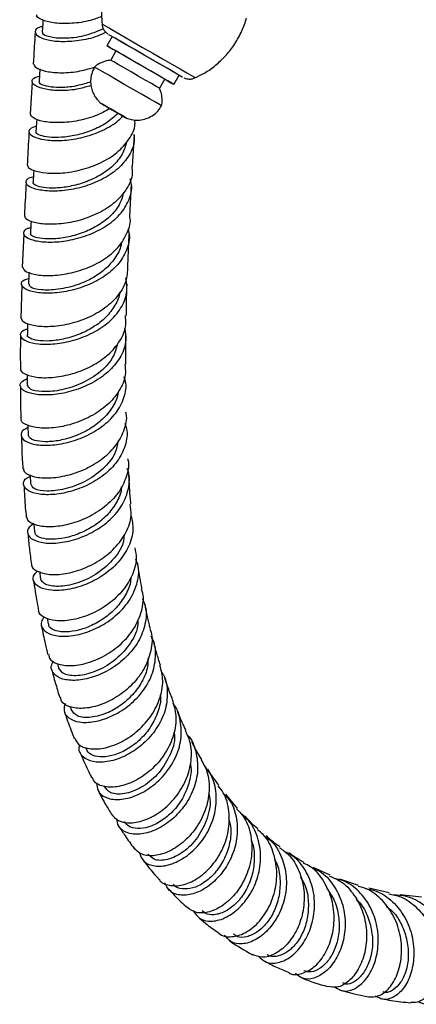
# Model space of a CAD drawing. Units: millimetres. Extents: x 5 to 995, y 5 to 995.
# Drawn here: x 167 to 179, y 711 to 739 of the extents above; entities that cross this region are included whole.
import ezdxf

# ---------------------------------------------------------------- set-up
doc = ezdxf.new("R2010")
doc.units = ezdxf.units.MM

msp = doc.modelspace()

# ---------------------------------------------------------------- linework, layer by layer
at = {"color": 7, "linetype": 'Continuous', "lineweight": 25}
for p, q in [((169.984, 738.046), (169.834, 737.786)), ((170.093, 737.636), (169.943, 737.376)), ((167.935, 737.125), (167.912, 736.768)), ((171.739, 736.686), (171.889, 736.946)), ((167.713, 736.758), (167.656, 735.84)), ((171.329, 736.576), (171.479, 736.836)), ((170.564, 734.355), (170.62, 735.27)), ((170.49, 732.938), (170.538, 733.854)), ((167.474, 732.447), (167.435, 731.498)), ((170.429, 731.527), (170.465, 732.438)), ((167.417, 730.997), (167.395, 730.05)), ((167.919, 722.865), (167.947, 722.664)), ((168.14, 721.546), (168.171, 721.382)), ((168.432, 720.255), (168.462, 720.137)), ((168.796, 719.031), (168.821, 718.953)), ((169.226, 717.888), (169.25, 717.829)), ((173.545, 716.146), (173.208, 716.555)), ((176.17, 714.255), (175.692, 714.475)), ((176.976, 713.965), (176.45, 714.143)), ((177.848, 713.755), (177.276, 713.882)), ((178.771, 713.626), (178.16, 713.696))]:
    msp.add_line(p, q, dxfattribs=at)
at = {"color": 7, "linetype": 'Continuous', "lineweight": 25, "flags": 128}
for points in [[(168.02, 738.512), (168.015, 738.426), (167.999, 738.173)], [(171.788, 737.004), (171.611, 737.106), (171.392, 737.232), (171.145, 737.375), (170.884, 737.526), (170.627, 737.674), (170.389, 737.812), (170.185, 737.929), (170.029, 738.02), (169.929, 738.077), (169.893, 738.098), (169.923, 738.081), (169.984, 738.046)], [(171.889, 736.946), (171.885, 736.948), (171.83, 736.98), (171.714, 737.047), (171.545, 737.144), (171.335, 737.266), (171.097, 737.403), (170.849, 737.546), (170.606, 737.686), (170.386, 737.813), (170.204, 737.919), (170.071, 737.995), (169.997, 738.038), (169.984, 738.046)], [(171.479, 736.836), (171.519, 736.813), (171.652, 736.736), (171.725, 736.694), (171.735, 736.688), (171.68, 736.72), (171.564, 736.787), (171.395, 736.884), (171.185, 737.006), (170.947, 737.143), (170.699, 737.286), (170.456, 737.426), (170.236, 737.553), (170.054, 737.659), (169.921, 737.735), (169.847, 737.778), (169.838, 737.784), (169.893, 737.752), (170.008, 737.685), (170.093, 737.636)], [(171.479, 736.836), (171.459, 736.847), (171.38, 736.893), (171.249, 736.969), (171.076, 737.069), (170.878, 737.183), (170.671, 737.302), (170.475, 737.416), (170.306, 737.513), (170.18, 737.586), (170.108, 737.627), (170.093, 737.636)], [(171.389, 736.08), (171.385, 736.082), (171.33, 736.114), (171.214, 736.181), (171.045, 736.278), (170.835, 736.4), (170.597, 736.537), (170.349, 736.68), (170.106, 736.82), (169.886, 736.947), (169.704, 737.053), (169.571, 737.129), (169.497, 737.172), (169.484, 737.18)], [(171.329, 736.576), (171.309, 736.588), (171.23, 736.633), (171.099, 736.709), (170.926, 736.809), (170.728, 736.923), (170.521, 737.042), (170.325, 737.156), (170.156, 737.253), (170.03, 737.326), (169.958, 737.368), (169.943, 737.376)], [(171.927, 736.924), (171.911, 736.933), (171.788, 737.004)], [(171.889, 736.946), (171.901, 736.939), (171.969, 736.899), (171.979, 736.893)], [(170.236, 735.821), (170.329, 735.768), (170.378, 735.74), (170.374, 735.742), (170.319, 735.774), (170.221, 735.83), (170.095, 735.903), (169.96, 735.981), (169.836, 736.052), (169.743, 736.106), (169.695, 736.134), (169.698, 736.132), (169.753, 736.1), (169.852, 736.043), (169.978, 735.971), (170.113, 735.893), (170.236, 735.821)], [(167.844, 735.703), (167.838, 735.598), (167.823, 735.345)], [(167.759, 734.253), (167.754, 734.16), (167.74, 733.907)], [(167.685, 732.805), (167.681, 732.715), (167.669, 732.464)], [(167.624, 731.36), (167.621, 731.267), (167.612, 731.017)], [(167.585, 729.906), (167.583, 729.827), (167.579, 729.579)], [(167.573, 728.449), (167.574, 728.395), (167.574, 728.15)], [(167.593, 727.014), (167.594, 726.978), (167.601, 726.737)], [(167.653, 725.614), (167.655, 725.589), (167.669, 725.352)], [(167.761, 724.226), (167.761, 724.222), (167.783, 723.99)]]:
    msp.add_lwpolyline(points, dxfattribs=at)
at = {"color": 8, "linetype": 'Continuous', "lineweight": 25, "flags": 128}
for points in [[(169.695, 738.406), (169.709, 738.398), (169.78, 738.357), (169.909, 738.283), (170.09, 738.178), (170.315, 738.048), (170.572, 737.9), (170.851, 737.739), (171.137, 737.573), (171.418, 737.411), (171.681, 737.26), (171.912, 737.126), (172.102, 737.016)], [(171.979, 736.893), (171.973, 736.897), (171.927, 736.924)], [(172.102, 737.016), (172.241, 736.936), (172.323, 736.889), (172.345, 736.876)]]:
    msp.add_lwpolyline(points, dxfattribs=at)
at = {"color": 7, "linetype": 'Continuous', "lineweight": 25}
for points, knots in [([(170.441, 740.509), (170.421, 740.492), (170.307, 740.386), (170.131, 740.147), (169.928, 739.8), (169.785, 739.424), (169.704, 739.05), (169.673, 738.704), (169.692, 738.487), (169.7, 738.39)], [0, 0, 0, 0, 0.033927, 0.200781, 0.38107, 0.553146, 0.717674, 0.875411, 1, 1, 1, 1]), ([(169.687, 738.615), (169.583, 738.575), (169.302, 738.468), (168.829, 738.408), (168.35, 738.416), (168.008, 738.5), (167.836, 738.599), (167.849, 738.655), (167.852, 738.669)], [0, 0, 0, 0, 0.1192827, 0.322283, 0.5254185, 0.728637, 0.9320423, 1, 1, 1, 1]), ([(172.328, 736.873), (172.421, 736.916), (172.63, 737.014), (172.923, 737.224), (173.204, 737.487), (173.453, 737.799), (173.648, 738.15), (173.763, 738.418), (173.794, 738.563), (173.797, 738.579)], [0, 0, 0, 0, 0.132525, 0.296527, 0.462028, 0.628383, 0.808132, 0.979692, 1, 1, 1, 1]), ([(168.009, 738.327), (167.975, 738.32), (167.84, 738.295), (167.774, 738.193), (167.841, 738.062), (168.104, 737.95), (168.518, 737.894), (169.031, 737.926), (169.489, 738.017), (169.731, 738.134), (169.805, 738.169)], [0, 0, 0, 0, 0.048351, 0.196373, 0.344351, 0.492225, 0.640065, 0.787864, 0.93563, 1, 1, 1, 1]), ([(169.701, 738.389), (169.703, 738.37), (169.708, 738.322), (169.739, 738.254), (169.78, 738.192), (169.821, 738.15), (169.848, 738.127), (169.86, 738.119), (169.861, 738.119)], [0, 0, 0, 0, 0.1710385, 0.4481847, 0.6791085, 0.862485, 0.9949119, 1, 1, 1, 1]), ([(167.798, 738.163), (167.783, 737.904), (167.765, 737.605), (167.747, 737.306), (167.744, 737.266)], [0, 0, 0, 0, 0.8667771, 1, 1, 1, 1]), ([(169.739, 738.26), (169.554, 738.186), (169.175, 738.034), (168.609, 737.98), (168.187, 738.021), (167.998, 738.11), (168.013, 738.158), (168.017, 738.17)], [0, 0, 0, 0, 0.222758, 0.455024, 0.68724, 0.919628, 1, 1, 1, 1]), ([(167.76, 737.266), (167.772, 737.232), (167.8, 737.156), (168.066, 737.056), (168.481, 737.008), (168.982, 737.034), (169.325, 737.131), (169.486, 737.177)], [0, 0, 0, 0, 0.170082, 0.384122, 0.598102, 0.811965, 1, 1, 1, 1]), ([(169.486, 737.177), (169.455, 737.116), (169.394, 736.997), (169.368, 736.804), (169.382, 736.627), (169.427, 736.475), (169.491, 736.351), (169.563, 736.254), (169.631, 736.184), (169.676, 736.148), (169.694, 736.134)], [0, 0, 0, 0, 0.1740021, 0.3437426, 0.4942029, 0.6289064, 0.7485, 0.8522814, 0.9385779, 1, 1, 1, 1]), ([(169.953, 737.372), (169.922, 737.37), (169.824, 737.366), (169.67, 737.306), (169.543, 737.24), (169.493, 737.186), (169.488, 737.18)], [0, 0, 0, 0, 0.183434, 0.567592, 0.956472, 1, 1, 1, 1]), ([(169.386, 736.655), (169.271, 736.621), (168.975, 736.531), (168.51, 736.502), (168.076, 736.539), (167.785, 736.642), (167.684, 736.768), (167.734, 736.876), (167.876, 736.907), (167.922, 736.918)], [0, 0, 0, 0, 0.103426, 0.26689, 0.430428, 0.593973, 0.757582, 0.921261, 1, 1, 1, 1]), ([(169.377, 736.759), (169.251, 736.719), (168.978, 736.633), (168.578, 736.592), (168.231, 736.606), (167.999, 736.665), (167.899, 736.729), (167.921, 736.761), (167.925, 736.767)], [0, 0, 0, 0, 0.1677889, 0.3636045, 0.5595997, 0.7555521, 0.9515421, 1, 1, 1, 1]), ([(172.022, 736.872), (172.037, 736.866), (172.076, 736.851), (172.149, 736.839), (172.239, 736.837), (172.297, 736.863), (172.325, 736.876)], [0, 0, 0, 0, 0.156431, 0.399844, 0.711903, 1, 1, 1, 1]), ([(171.384, 736.087), (171.39, 736.11), (171.412, 736.191), (171.403, 736.331), (171.374, 736.477), (171.336, 736.556), (171.321, 736.586)], [0, 0, 0, 0, 0.1366443, 0.4894623, 0.8050567, 1, 1, 1, 1]), ([(170.376, 735.74), (170.381, 735.738), (170.43, 735.716), (170.557, 735.68), (170.748, 735.667), (170.949, 735.709), (171.127, 735.794), (171.281, 735.916), (171.352, 736.027), (171.385, 736.08)], [0, 0, 0, 0, 0.014377, 0.1374968, 0.3383947, 0.500602, 0.6629561, 0.8406761, 1, 1, 1, 1]), ([(167.832, 735.501), (167.762, 735.476), (167.612, 735.423), (167.611, 735.297), (167.786, 735.176), (168.138, 735.096), (168.616, 735.089), (169.165, 735.174), (169.704, 735.368), (170.1, 735.583), (170.247, 735.751), (170.284, 735.794)], [0, 0, 0, 0, 0.108707, 0.230323, 0.351915, 0.473444, 0.594913, 0.716345, 0.837705, 0.959059, 1, 1, 1, 1]), ([(169.926, 736), (169.789, 735.927), (169.487, 735.764), (168.956, 735.634), (168.431, 735.588), (168.004, 735.629), (167.722, 735.726), (167.684, 735.804), (167.667, 735.84)], [0, 0, 0, 0, 0.145891, 0.321622, 0.497414, 0.67324, 0.849139, 1, 1, 1, 1]), ([(170.155, 735.868), (170.047, 735.772), (169.829, 735.578), (169.404, 735.369), (168.959, 735.236), (168.534, 735.175), (168.175, 735.182), (167.933, 735.236), (167.814, 735.3), (167.834, 735.334), (167.839, 735.343)], [0, 0, 0, 0, 0.134702, 0.270642, 0.406637, 0.542713, 0.67874, 0.814906, 0.951035, 1, 1, 1, 1]), ([(167.59, 734.399), (167.587, 734.387), (167.574, 734.335), (167.745, 734.242), (168.086, 734.165), (168.569, 734.161), (169.117, 734.253), (169.663, 734.448), (170.144, 734.743), (170.48, 735.122), (170.647, 735.451), (170.632, 735.644), (170.629, 735.686)], [0, 0, 0, 0, 0.0328562, 0.1496641, 0.2664807, 0.3833417, 0.500176, 0.6170238, 0.7338336, 0.8506067, 0.9673384, 1, 1, 1, 1]), ([(170.597, 735.27), (170.604, 735.217), (170.633, 735.014), (170.485, 734.67), (170.168, 734.283), (169.702, 733.976), (169.163, 733.767), (168.612, 733.662), (168.119, 733.654), (167.747, 733.722), (167.537, 733.841), (167.536, 733.965), (167.622, 734.052), (167.743, 734.067), (167.749, 734.068)], [0, 0, 0, 0, 0.033825, 0.129781, 0.225732, 0.321715, 0.417728, 0.513766, 0.60987, 0.706, 0.802208, 0.898452, 0.994745, 1, 1, 1, 1]), ([(167.625, 735.333), (167.622, 735.281), (167.602, 734.969), (167.586, 734.658), (167.573, 734.4)], [0, 0, 0, 0, 0.167711, 1, 1, 1, 1]), ([(170.401, 735.065), (170.365, 734.943), (170.292, 734.697), (170.019, 734.369), (169.651, 734.101), (169.221, 733.903), (168.775, 733.783), (168.364, 733.738), (168.022, 733.754), (167.814, 733.815), (167.721, 733.876), (167.745, 733.903), (167.748, 733.907)], [0, 0, 0, 0, 0.108185, 0.217784, 0.327429, 0.437155, 0.546851, 0.656671, 0.766481, 0.876319, 0.98624, 1, 1, 1, 1]), ([(170.541, 734.355), (170.549, 734.291), (170.575, 734.077), (170.418, 733.722), (170.091, 733.334), (169.619, 733.028), (169.076, 732.82), (168.527, 732.718), (168.038, 732.713), (167.686, 732.785), (167.504, 732.879), (167.513, 732.935), (167.515, 732.949)], [0, 0, 0, 0, 0.047693, 0.161815, 0.276037, 0.390301, 0.504653, 0.619028, 0.733426, 0.847827, 0.962192, 1, 1, 1, 1]), ([(167.676, 732.619), (167.642, 732.612), (167.505, 732.583), (167.443, 732.478), (167.516, 732.349), (167.787, 732.244), (168.207, 732.2), (168.728, 732.244), (169.283, 732.39), (169.802, 732.641), (170.224, 732.984), (170.48, 733.397), (170.573, 733.754), (170.512, 733.956), (170.497, 734.008)], [0, 0, 0, 0, 0.031677, 0.125395, 0.219113, 0.312803, 0.406463, 0.500046, 0.593584, 0.687032, 0.780436, 0.873788, 0.96711, 1, 1, 1, 1]), ([(167.545, 733.894), (167.529, 733.625), (167.51, 733.309), (167.497, 732.996), (167.495, 732.95)], [0, 0, 0, 0, 0.851456, 1, 1, 1, 1]), ([(170.31, 733.631), (170.283, 733.524), (170.225, 733.291), (169.972, 732.972), (169.618, 732.69), (169.192, 732.483), (168.747, 732.35), (168.329, 732.295), (167.983, 732.305), (167.753, 732.361), (167.655, 732.425), (167.677, 732.457), (167.681, 732.463)], [0, 0, 0, 0, 0.0936396, 0.2036362, 0.3136055, 0.4236525, 0.5337894, 0.6439167, 0.7541794, 0.8644224, 0.9746849, 1, 1, 1, 1]), ([(167.451, 731.499), (167.462, 731.466), (167.489, 731.389), (167.75, 731.292), (168.165, 731.25), (168.686, 731.298), (169.24, 731.449), (169.758, 731.706), (170.182, 732.056), (170.428, 732.475), (170.526, 732.784), (170.488, 732.936), (170.487, 732.937)], [0, 0, 0, 0, 0.084205, 0.198434, 0.312726, 0.427113, 0.541526, 0.655952, 0.770352, 0.884679, 0.998958, 1, 1, 1, 1]), ([(170.43, 732.589), (170.441, 732.556), (170.504, 732.375), (170.431, 732.033), (170.204, 731.608), (169.803, 731.247), (169.297, 730.978), (168.744, 730.812), (168.217, 730.751), (167.78, 730.781), (167.487, 730.881), (167.386, 731.013), (167.434, 731.129), (167.574, 731.168), (167.618, 731.18)], [0, 0, 0, 0, 0.020429, 0.113978, 0.207489, 0.301034, 0.394595, 0.488213, 0.58191, 0.675675, 0.76954, 0.86345, 0.957432, 1, 1, 1, 1]), ([(170.242, 732.212), (170.242, 732.199), (170.241, 732.058), (170.107, 731.799), (169.837, 731.469), (169.46, 731.198), (168.982, 730.981), (168.438, 730.854), (167.949, 730.845), (167.648, 730.921), (167.641, 730.989), (167.638, 731.017)], [0, 0, 0, 0, 0.010684, 0.120969, 0.231317, 0.341765, 0.452214, 0.599279, 0.746309, 0.893574, 1, 1, 1, 1]), ([(170.423, 731.528), (170.416, 731.379), (170.401, 731.077), (170.142, 730.653), (169.739, 730.29), (169.226, 730.02), (168.674, 729.855), (168.15, 729.798), (167.728, 729.834), (167.454, 729.931), (167.421, 730.015), (167.407, 730.051)], [0, 0, 0, 0, 0.1099273, 0.2240533, 0.3382704, 0.4526142, 0.5669935, 0.6814239, 0.7958211, 0.9101581, 1, 1, 1, 1]), ([(167.582, 729.756), (167.517, 729.727), (167.371, 729.663), (167.364, 729.524), (167.531, 729.393), (167.876, 729.313), (168.349, 729.312), (168.891, 729.413), (169.434, 729.622), (169.909, 729.933), (170.251, 730.326), (170.433, 730.762), (170.396, 731.056), (170.378, 731.196)], [0, 0, 0, 0, 0.074107, 0.167718, 0.261347, 0.354918, 0.448445, 0.541865, 0.63521, 0.728453, 0.821623, 0.914742, 1, 1, 1, 1]), ([(170.388, 730.128), (170.392, 730.4), (170.396, 730.698), (170.408, 731.001), (170.41, 731.029)], [0, 0, 0, 0, 0.909247, 1, 1, 1, 1]), ([(170.196, 730.798), (170.196, 730.798), (170.199, 730.667), (170.074, 730.415), (169.827, 730.072), (169.457, 729.791), (169.034, 729.58), (168.592, 729.45), (168.186, 729.399), (167.849, 729.414), (167.647, 729.479), (167.558, 729.545), (167.582, 729.577), (167.584, 729.579)], [0, 0, 0, 0, 0.000591, 0.11047, 0.220329, 0.330291, 0.440366, 0.550471, 0.660747, 0.771034, 0.881367, 0.991769, 1, 1, 1, 1]), ([(167.39, 728.612), (167.387, 728.603), (167.372, 728.544), (167.532, 728.445), (167.86, 728.363), (168.334, 728.364), (168.873, 728.47), (169.415, 728.686), (169.89, 729.006), (170.227, 729.408), (170.397, 729.798), (170.37, 730.04), (170.36, 730.128)], [0, 0, 0, 0, 0.021237, 0.135209, 0.249353, 0.363626, 0.478007, 0.592455, 0.706906, 0.821346, 0.935666, 1, 1, 1, 1]), ([(170.337, 729.771), (170.357, 729.659), (170.406, 729.392), (170.256, 728.974), (169.94, 728.564), (169.483, 728.233), (168.95, 728.003), (168.408, 727.882), (167.925, 727.866), (167.562, 727.939), (167.369, 728.069), (167.355, 728.225), (167.502, 728.308), (167.574, 728.348)], [0, 0, 0, 0, 0.068397, 0.161719, 0.255055, 0.348393, 0.441812, 0.535308, 0.628903, 0.722617, 0.816425, 0.910335, 1, 1, 1, 1]), ([(170.373, 728.75), (170.371, 728.988), (170.368, 729.281), (170.375, 729.579), (170.377, 729.635)], [0, 0, 0, 0, 0.81402, 1, 1, 1, 1]), ([(167.384, 729.554), (167.383, 729.491), (167.375, 729.173), (167.378, 728.862), (167.381, 728.612)], [0, 0, 0, 0, 0.198595, 1, 1, 1, 1]), ([(170.138, 729.339), (170.1, 729.198), (170.015, 728.886), (169.613, 728.475), (169.065, 728.16), (168.472, 727.985), (167.968, 727.956), (167.627, 728.028), (167.602, 728.112), (167.59, 728.15)], [0, 0, 0, 0, 0.122087, 0.271739, 0.421548, 0.571573, 0.721777, 0.872091, 1, 1, 1, 1]), ([(170.343, 728.749), (170.355, 728.668), (170.388, 728.431), (170.234, 728.039), (169.912, 727.624), (169.449, 727.289), (168.914, 727.056), (168.376, 726.937), (167.898, 726.927), (167.561, 727.008), (167.393, 727.111), (167.406, 727.177), (167.408, 727.189)], [0, 0, 0, 0, 0.0593888, 0.1734537, 0.2876729, 0.4020442, 0.5164871, 0.6310111, 0.7454963, 0.859937, 0.9742398, 1, 1, 1, 1]), ([(167.595, 726.943), (167.573, 726.935), (167.445, 726.89), (167.38, 726.76), (167.435, 726.603), (167.691, 726.48), (168.097, 726.435), (168.605, 726.488), (169.149, 726.654), (169.659, 726.93), (170.073, 727.302), (170.323, 727.74), (170.41, 728.12), (170.344, 728.332), (170.325, 728.392)], [0, 0, 0, 0, 0.019917, 0.114481, 0.209069, 0.303678, 0.398209, 0.49265, 0.58695, 0.681124, 0.775174, 0.869117, 0.963029, 1, 1, 1, 1]), ([(167.382, 728.121), (167.381, 727.946), (167.379, 727.631), (167.391, 727.324), (167.396, 727.189)], [0, 0, 0, 0, 0.55815, 1, 1, 1, 1]), ([(170.153, 727.974), (170.153, 727.967), (170.154, 727.829), (170.026, 727.564), (169.765, 727.217), (169.397, 726.927), (168.974, 726.715), (168.542, 726.587), (168.144, 726.538), (167.837, 726.565), (167.637, 726.638), (167.619, 726.705), (167.611, 726.736)], [0, 0, 0, 0, 0.005649, 0.117569, 0.229604, 0.34177, 0.454005, 0.566461, 0.678971, 0.79158, 0.904297, 1, 1, 1, 1]), ([(167.467, 725.789), (167.474, 725.753), (167.492, 725.661), (167.731, 725.553), (168.128, 725.506), (168.633, 725.563), (169.174, 725.737), (169.681, 726.024), (170.094, 726.408), (170.335, 726.857), (170.425, 727.201), (170.376, 727.374), (170.371, 727.391)], [0, 0, 0, 0, 0.070948, 0.185064, 0.299392, 0.413914, 0.528546, 0.643251, 0.757906, 0.872515, 0.986965, 1, 1, 1, 1]), ([(170.345, 727.065), (170.363, 727.016), (170.438, 726.815), (170.374, 726.438), (170.154, 725.986), (169.764, 725.593), (169.271, 725.294), (168.734, 725.105), (168.223, 725.032), (167.803, 725.065), (167.527, 725.183), (167.444, 725.349), (167.495, 725.494), (167.626, 725.555), (167.656, 725.569)], [0, 0, 0, 0, 0.030336, 0.124177, 0.21797, 0.311742, 0.405597, 0.499534, 0.59363, 0.687881, 0.782278, 0.876799, 0.971389, 1, 1, 1, 1]), ([(167.411, 726.706), (167.416, 726.481), (167.422, 726.17), (167.443, 725.869), (167.449, 725.786)], [0, 0, 0, 0, 0.725741, 1, 1, 1, 1]), ([(170.15, 726.568), (170.13, 726.458), (170.08, 726.17), (169.734, 725.757), (169.217, 725.398), (168.633, 725.187), (168.116, 725.131), (167.745, 725.201), (167.696, 725.303), (167.673, 725.354)], [0, 0, 0, 0, 0.093923, 0.245055, 0.396589, 0.548239, 0.700305, 0.852386, 1, 1, 1, 1]), ([(170.423, 726.068), (170.426, 726.057), (170.478, 725.893), (170.401, 725.549), (170.181, 725.088), (169.784, 724.687), (169.289, 724.381), (168.754, 724.19), (168.248, 724.119), (167.845, 724.161), (167.596, 724.272), (167.573, 724.374), (167.564, 724.415)], [0, 0, 0, 0, 0.0074889, 0.1216373, 0.2360088, 0.3505609, 0.4652537, 0.5800755, 0.6949008, 0.8097029, 0.924341, 1, 1, 1, 1]), ([(167.761, 724.227), (167.711, 724.193), (167.577, 724.101), (167.564, 723.928), (167.711, 723.763), (168.039, 723.666), (168.493, 723.669), (169.017, 723.789), (169.542, 724.028), (169.998, 724.376), (170.332, 724.807), (170.476, 725.28), (170.493, 725.625), (170.413, 725.783), (170.408, 725.794)], [0, 0, 0, 0, 0.054455, 0.148741, 0.243036, 0.337292, 0.431441, 0.525444, 0.619274, 0.712922, 0.806435, 0.89981, 0.993159, 1, 1, 1, 1]), ([(170.52, 724.785), (170.515, 724.831), (170.487, 725.098), (170.473, 725.375), (170.461, 725.604)], [0, 0, 0, 0, 0.171423, 1, 1, 1, 1]), ([(167.479, 725.312), (167.49, 725.099), (167.506, 724.795), (167.537, 724.5), (167.546, 724.412)], [0, 0, 0, 0, 0.701121, 1, 1, 1, 1]), ([(170.245, 725.283), (170.245, 725.259), (170.247, 725.1), (170.108, 724.811), (169.848, 724.451), (169.479, 724.154), (169.063, 723.938), (168.641, 723.807), (168.263, 723.769), (167.974, 723.807), (167.806, 723.891), (167.801, 723.964), (167.799, 723.992)], [0, 0, 0, 0, 0.0203092, 0.1331449, 0.2461131, 0.3591781, 0.4725095, 0.5859484, 0.699557, 0.8133329, 0.9270862, 1, 1, 1, 1]), ([(167.695, 723.07), (167.695, 723.066), (167.679, 722.993), (167.827, 722.878), (168.133, 722.775), (168.587, 722.781), (169.105, 722.908), (169.624, 723.161), (170.078, 723.523), (170.397, 723.969), (170.552, 724.407), (170.512, 724.676), (170.496, 724.783)], [0, 0, 0, 0, 0.007019, 0.121066, 0.235421, 0.350014, 0.464832, 0.579746, 0.694721, 0.809601, 0.924372, 1, 1, 1, 1]), ([(170.52, 724.454), (170.548, 724.323), (170.609, 724.033), (170.475, 723.57), (170.179, 723.121), (169.744, 722.749), (169.235, 722.482), (168.716, 722.339), (168.255, 722.317), (167.911, 722.405), (167.74, 722.573), (167.725, 722.75), (167.836, 722.849), (167.87, 722.88)], [0, 0, 0, 0, 0.079338, 0.176198, 0.273025, 0.36992, 0.4669, 0.56408, 0.661439, 0.759017, 0.856776, 0.95468, 1, 1, 1, 1]), ([(167.592, 723.948), (167.605, 723.804), (167.632, 723.507), (167.673, 723.219), (167.694, 723.07)], [0, 0, 0, 0, 0.4842412, 1, 1, 1, 1]), ([(170.325, 723.911), (170.319, 723.836), (170.3, 723.578), (170.006, 723.169), (169.531, 722.761), (168.964, 722.51), (168.443, 722.421), (168.052, 722.486), (167.982, 722.605), (167.947, 722.664)], [0, 0, 0, 0, 0.063283, 0.218611, 0.374255, 0.530289, 0.686648, 0.843296, 1, 1, 1, 1]), ([(170.629, 723.544), (170.648, 723.444), (170.698, 723.18), (170.564, 722.738), (170.269, 722.276), (169.833, 721.892), (169.326, 721.618), (168.813, 721.473), (168.357, 721.456), (168.043, 721.557), (167.888, 721.679), (167.9, 721.76), (167.901, 721.766)], [0, 0, 0, 0, 0.070807, 0.18534, 0.300101, 0.415105, 0.530288, 0.645524, 0.760771, 0.875883, 0.990812, 1, 1, 1, 1]), ([(168.054, 721.574), (168.022, 721.53), (167.934, 721.407), (168.002, 721.219), (168.231, 721.065), (168.619, 721.011), (169.103, 721.079), (169.62, 721.279), (170.1, 721.6), (170.483, 722.021), (170.705, 722.501), (170.769, 722.92), (170.687, 723.148), (170.661, 723.219)], [0, 0, 0, 0, 0.057182, 0.15745, 0.257719, 0.357874, 0.457852, 0.55759, 0.657091, 0.756337, 0.855435, 0.954395, 1, 1, 1, 1]), ([(170.835, 722.361), (170.833, 722.37), (170.791, 722.588), (170.749, 722.835), (170.717, 723.08), (170.714, 723.104)], [0, 0, 0, 0, 0.03848, 0.903267, 1, 1, 1, 1]), ([(170.511, 722.7), (170.511, 722.672), (170.51, 722.505), (170.376, 722.201), (170.114, 721.828), (169.752, 721.522), (169.348, 721.297), (168.944, 721.173), (168.583, 721.141), (168.321, 721.198), (168.184, 721.292), (168.187, 721.366), (168.187, 721.385)], [0, 0, 0, 0, 0.023546, 0.13963, 0.25582, 0.372315, 0.48897, 0.60588, 0.723039, 0.840261, 0.95764, 1, 1, 1, 1]), ([(167.754, 722.618), (167.757, 722.595), (167.789, 722.356), (167.837, 722.073), (167.886, 721.814), (167.895, 721.766)], [0, 0, 0, 0, 0.077003, 0.826656, 1, 1, 1, 1]), ([(168.184, 720.51), (168.189, 720.474), (168.203, 720.36), (168.42, 720.235), (168.793, 720.178), (169.272, 720.254), (169.781, 720.465), (170.253, 720.803), (170.63, 721.243), (170.837, 721.741), (170.899, 722.131), (170.831, 722.323), (170.819, 722.356)], [0, 0, 0, 0, 0.052529, 0.167347, 0.282565, 0.398034, 0.51371, 0.629426, 0.745139, 0.860684, 0.97603, 1, 1, 1, 1]), ([(170.841, 722.107), (170.874, 722.032), (170.974, 721.804), (170.941, 721.373), (170.753, 720.875), (170.401, 720.431), (169.945, 720.082), (169.442, 719.855), (168.961, 719.762), (168.563, 719.8), (168.313, 719.95), (168.221, 720.145), (168.294, 720.281), (168.321, 720.33)], [0, 0, 0, 0, 0.047935, 0.14688, 0.245759, 0.344644, 0.443606, 0.54279, 0.642204, 0.741933, 0.841917, 0.942138, 1, 1, 1, 1]), ([(171.068, 721.25), (171.06, 721.284), (171.026, 721.42), (170.975, 721.65), (170.934, 721.848), (170.915, 721.94)], [0, 0, 0, 0, 0.150972, 0.606774, 1, 1, 1, 1]), ([(167.978, 721.328), (168.013, 721.158), (168.071, 720.881), (168.137, 720.61), (168.163, 720.505)], [0, 0, 0, 0, 0.611026, 1, 1, 1, 1]), ([(170.712, 721.506), (170.713, 721.444), (170.72, 721.193), (170.479, 720.763), (170.05, 720.309), (169.509, 720.007), (168.997, 719.888), (168.592, 719.936), (168.507, 720.07), (168.465, 720.137)], [0, 0, 0, 0, 0.052142, 0.209665, 0.367411, 0.525801, 0.684494, 0.843703, 1, 1, 1, 1]), ([(171.052, 721.244), (171.066, 721.211), (171.143, 721.021), (171.102, 720.624), (170.923, 720.112), (170.573, 719.651), (170.12, 719.29), (169.624, 719.056), (169.148, 718.964), (168.771, 719.014), (168.547, 719.141), (168.527, 719.261), (168.521, 719.298)], [0, 0, 0, 0, 0.024046, 0.139017, 0.254248, 0.36981, 0.485655, 0.601578, 0.717624, 0.833582, 0.949362, 1, 1, 1, 1]), ([(168.651, 719.124), (168.632, 719.058), (168.588, 718.898), (168.736, 718.7), (169.038, 718.578), (169.468, 718.586), (169.956, 718.737), (170.439, 719.026), (170.85, 719.431), (171.135, 719.919), (171.237, 720.436), (171.215, 720.825), (171.107, 721.002), (171.088, 721.033)], [0, 0, 0, 0, 0.072872, 0.174345, 0.275721, 0.376975, 0.477936, 0.578644, 0.679007, 0.779094, 0.879033, 0.978824, 1, 1, 1, 1]), ([(171.355, 720.212), (171.337, 720.269), (171.285, 720.433), (171.223, 720.648), (171.181, 720.807), (171.168, 720.856)], [0, 0, 0, 0, 0.273774, 0.779729, 1, 1, 1, 1]), ([(170.999, 720.404), (171, 720.342), (171.005, 720.138), (170.871, 719.789), (170.612, 719.403), (170.267, 719.083), (169.836, 718.829), (169.373, 718.706), (168.962, 718.742), (168.87, 718.885), (168.824, 718.955)], [0, 0, 0, 0, 0.050621, 0.16905, 0.28776, 0.406803, 0.526014, 0.685049, 0.844383, 1, 1, 1, 1]), ([(168.925, 718.137), (168.953, 718.076), (169.018, 717.934), (169.313, 717.825), (169.729, 717.834), (170.21, 717.994), (170.682, 718.298), (171.083, 718.722), (171.349, 719.228), (171.458, 719.748), (171.379, 720.063), (171.343, 720.209)], [0, 0, 0, 0, 0.087387, 0.202953, 0.318878, 0.435039, 0.551328, 0.667669, 0.783834, 0.899875, 1, 1, 1, 1]), ([(168.27, 720.084), (168.285, 720.025), (168.335, 719.833), (168.412, 719.569), (168.476, 719.366), (168.5, 719.292)], [0, 0, 0, 0, 0.2182746, 0.7154658, 1, 1, 1, 1]), ([(171.373, 720.035), (171.396, 720.002), (171.519, 719.828), (171.572, 719.434), (171.509, 718.906), (171.26, 718.397), (170.881, 717.967), (170.421, 717.649), (169.944, 717.472), (169.513, 717.441), (169.197, 717.551), (169.029, 717.739), (169.052, 717.896), (169.061, 717.955)], [0, 0, 0, 0, 0.023102, 0.12445, 0.225608, 0.32676, 0.42802, 0.529388, 0.631076, 0.733078, 0.835368, 0.937968, 1, 1, 1, 1]), ([(171.696, 719.249), (171.648, 719.369), (171.571, 719.562), (171.502, 719.767), (171.476, 719.844)], [0, 0, 0, 0, 0.620385, 1, 1, 1, 1]), ([(171.348, 719.368), (171.35, 719.355), (171.376, 719.201), (171.295, 718.885), (171.102, 718.468), (170.801, 718.103), (170.439, 717.825), (170.06, 717.654), (169.705, 717.588), (169.431, 717.636), (169.28, 717.731), (169.266, 717.816), (169.263, 717.834)], [0, 0, 0, 0, 0.010751, 0.129487, 0.248506, 0.367793, 0.487273, 0.607151, 0.7273, 0.847555, 0.968024, 1, 1, 1, 1]), ([(171.686, 719.246), (171.733, 719.091), (171.832, 718.768), (171.753, 718.229), (171.517, 717.709), (171.144, 717.263), (170.692, 716.937), (170.221, 716.758), (169.806, 716.737), (169.51, 716.839), (169.44, 716.981), (169.412, 717.039)], [0, 0, 0, 0, 0.1063397, 0.2218857, 0.3378229, 0.4539978, 0.5703838, 0.6869568, 0.8034747, 0.919928, 1, 1, 1, 1]), ([(169.546, 716.867), (169.551, 716.792), (169.562, 716.618), (169.784, 716.442), (170.141, 716.375), (170.589, 716.462), (171.056, 716.704), (171.478, 717.082), (171.796, 717.562), (171.966, 718.101), (171.939, 718.63), (171.841, 718.986), (171.718, 719.118), (171.714, 719.122)], [0, 0, 0, 0, 0.077188, 0.180337, 0.283311, 0.38609, 0.488539, 0.590664, 0.692497, 0.794014, 0.895438, 0.996821, 1, 1, 1, 1]), ([(168.632, 718.888), (168.662, 718.801), (168.748, 718.543), (168.846, 718.294), (168.91, 718.13)], [0, 0, 0, 0, 0.340614, 1, 1, 1, 1]), ([(172.087, 718.357), (172.066, 718.397), (171.977, 718.572), (171.897, 718.761), (171.837, 718.907)], [0, 0, 0, 0, 0.23142, 1, 1, 1, 1]), ([(171.737, 718.316), (171.744, 718.281), (171.787, 718.056), (171.623, 717.611), (171.291, 717.085), (170.809, 716.714), (170.323, 716.534), (169.924, 716.557), (169.815, 716.701), (169.763, 716.769)], [0, 0, 0, 0, 0.029531, 0.193015, 0.356872, 0.52128, 0.686326, 0.851645, 1, 1, 1, 1]), ([(169.958, 715.994), (170.019, 715.922), (170.143, 715.775), (170.504, 715.715), (170.937, 715.805), (171.393, 716.057), (171.801, 716.451), (172.106, 716.95), (172.25, 717.501), (172.243, 717.992), (172.113, 718.248), (172.064, 718.346)], [0, 0, 0, 0, 0.111382, 0.227806, 0.344506, 0.461429, 0.578358, 0.6953, 0.812012, 0.928448, 1, 1, 1, 1]), ([(172.106, 718.25), (172.112, 718.243), (172.249, 718.116), (172.376, 717.76), (172.442, 717.229), (172.312, 716.677), (172.033, 716.178), (171.641, 715.773), (171.195, 715.505), (170.756, 715.391), (170.392, 715.44), (170.154, 715.604), (170.126, 715.779), (170.114, 715.852)], [0, 0, 0, 0, 0.005219, 0.107313, 0.209217, 0.311068, 0.412891, 0.51484, 0.617089, 0.719598, 0.822484, 0.925699, 1, 1, 1, 1]), ([(172.527, 717.54), (172.449, 717.669), (172.352, 717.83), (172.264, 718.006), (172.247, 718.041)], [0, 0, 0, 0, 0.800364, 1, 1, 1, 1]), ([(169.069, 717.749), (169.11, 717.651), (169.212, 717.405), (169.327, 717.171), (169.397, 717.031)], [0, 0, 0, 0, 0.401114, 1, 1, 1, 1]), ([(172.203, 717.422), (172.21, 717.385), (172.245, 717.202), (172.171, 716.853), (171.999, 716.421), (171.714, 716.05), (171.375, 715.774), (171.018, 715.602), (170.696, 715.561), (170.451, 715.62), (170.374, 715.727), (170.34, 715.773)], [0, 0, 0, 0, 0.031574, 0.155242, 0.279032, 0.403088, 0.527607, 0.652341, 0.777345, 0.902705, 1, 1, 1, 1]), ([(172.508, 717.531), (172.572, 717.42), (172.724, 717.154), (172.764, 716.646), (172.652, 716.086), (172.38, 715.571), (171.999, 715.159), (171.561, 714.886), (171.137, 714.781), (170.787, 714.828), (170.664, 714.968), (170.608, 715.032)], [0, 0, 0, 0, 0.082747, 0.198983, 0.315583, 0.432444, 0.549664, 0.667067, 0.784519, 0.901986, 1, 1, 1, 1]), ([(170.754, 714.901), (170.785, 714.818), (170.85, 714.636), (171.138, 714.499), (171.527, 714.505), (171.964, 714.682), (172.382, 715.015), (172.719, 715.473), (172.926, 716.011), (172.962, 716.569), (172.848, 717.059), (172.655, 717.298), (172.573, 717.399)], [0, 0, 0, 0, 0.089378, 0.194766, 0.299929, 0.404799, 0.509325, 0.613438, 0.717311, 0.82091, 0.924384, 1, 1, 1, 1]), ([(173.012, 716.808), (172.947, 716.897), (172.84, 717.041), (172.742, 717.197), (172.704, 717.257)], [0, 0, 0, 0, 0.617028, 1, 1, 1, 1]), ([(171.323, 714.136), (171.326, 714.131), (171.373, 714.03), (171.602, 713.95), (171.971, 713.946), (172.398, 714.13), (172.799, 714.472), (173.12, 714.944), (173.309, 715.499), (173.323, 716.068), (173.213, 716.523), (173.044, 716.727), (172.991, 716.792)], [0, 0, 0, 0, 0.0066021, 0.1236087, 0.2409961, 0.3585718, 0.4763136, 0.5939879, 0.711546, 0.828901, 0.9458535, 1, 1, 1, 1]), ([(169.578, 716.671), (169.645, 716.543), (169.765, 716.312), (169.898, 716.092), (169.958, 715.994)], [0, 0, 0, 0, 0.551783, 1, 1, 1, 1]), ([(172.722, 716.571), (172.732, 716.541), (172.799, 716.321), (172.701, 715.859), (172.432, 715.301), (172.005, 714.88), (171.55, 714.667), (171.173, 714.663), (171.057, 714.796), (171.009, 714.853)], [0, 0, 0, 0, 0.026885, 0.195642, 0.364634, 0.534477, 0.704654, 0.875618, 1, 1, 1, 1]), ([(173.185, 716.537), (173.238, 716.477), (173.412, 716.285), (173.538, 715.845), (173.547, 715.285), (173.381, 714.733), (173.082, 714.256), (172.694, 713.899), (172.275, 713.696), (171.89, 713.668), (171.597, 713.784), (171.517, 713.96), (171.481, 714.038)], [0, 0, 0, 0, 0.0479525, 0.1558181, 0.2635113, 0.3711057, 0.4788506, 0.5868038, 0.6950228, 0.8036891, 0.9127033, 1, 1, 1, 1]), ([(173.526, 716.131), (173.601, 716.05), (173.799, 715.836), (173.947, 715.363), (173.965, 714.793), (173.813, 714.23), (173.526, 713.745), (173.149, 713.384), (172.745, 713.189), (172.371, 713.162), (172.204, 713.278), (172.125, 713.334)], [0, 0, 0, 0, 0.070828, 0.187319, 0.304126, 0.421325, 0.538919, 0.656683, 0.774672, 0.892722, 1, 1, 1, 1]), ([(172.279, 713.252), (172.335, 713.169), (172.451, 712.997), (172.781, 712.921), (173.173, 713.01), (173.572, 713.276), (173.915, 713.691), (174.146, 714.211), (174.229, 714.783), (174.135, 715.335), (173.93, 715.764), (173.712, 715.937), (173.635, 715.999)], [0, 0, 0, 0, 0.0978203, 0.2046067, 0.311133, 0.4172432, 0.5229943, 0.6283086, 0.733347, 0.838248, 0.943045, 1, 1, 1, 1]), ([(170.166, 715.657), (170.227, 715.561), (170.366, 715.344), (170.516, 715.138), (170.599, 715.024)], [0, 0, 0, 0, 0.44335, 1, 1, 1, 1]), ([(173.292, 715.878), (173.316, 715.778), (173.376, 715.53), (173.326, 715.108), (173.162, 714.671), (172.905, 714.298), (172.594, 714.021), (172.264, 713.87), (171.974, 713.852), (171.782, 713.904), (171.736, 713.986), (171.729, 713.999)], [0, 0, 0, 0, 0.086304, 0.212493, 0.33897, 0.465892, 0.593016, 0.720526, 0.848476, 0.976511, 1, 1, 1, 1]), ([(174.126, 715.56), (174.117, 715.568), (173.987, 715.675), (173.869, 715.805), (173.76, 715.925)], [0, 0, 0, 0, 0.075294, 1, 1, 1, 1]), ([(173.007, 712.619), (173.012, 712.612), (173.084, 712.52), (173.334, 712.487), (173.704, 712.563), (174.089, 712.834), (174.412, 713.255), (174.624, 713.787), (174.687, 714.371), (174.571, 714.93), (174.368, 715.342), (174.167, 715.497), (174.111, 715.541)], [0, 0, 0, 0, 0.009834, 0.127737, 0.245979, 0.364349, 0.482761, 0.601074, 0.719085, 0.836886, 0.954288, 1, 1, 1, 1]), ([(173.925, 715.242), (173.932, 715.227), (174.006, 715.078), (174.034, 714.743), (173.985, 714.28), (173.812, 713.849), (173.562, 713.49), (173.257, 713.242), (172.95, 713.125), (172.69, 713.119), (172.586, 713.207), (172.543, 713.244)], [0, 0, 0, 0, 0.013733, 0.140766, 0.267981, 0.395616, 0.523455, 0.651682, 0.780407, 0.9093, 1, 1, 1, 1]), ([(174.338, 715.343), (174.394, 715.304), (174.599, 715.16), (174.815, 714.765), (174.953, 714.22), (174.914, 713.643), (174.724, 713.111), (174.42, 712.678), (174.048, 712.39), (173.671, 712.279), (173.352, 712.33), (173.231, 712.485), (173.178, 712.553)], [0, 0, 0, 0, 0.040826, 0.149677, 0.258255, 0.366748, 0.475306, 0.58395, 0.692938, 0.802356, 0.912149, 1, 1, 1, 1]), ([(174.756, 715.052), (174.715, 715.08), (174.576, 715.173), (174.448, 715.287), (174.357, 715.367)], [0, 0, 0, 0, 0.296048, 1, 1, 1, 1]), ([(174.739, 715.03), (174.825, 714.97), (175.062, 714.807), (175.309, 714.382), (175.455, 713.828), (175.429, 713.245), (175.254, 712.707), (174.963, 712.273), (174.607, 711.996), (174.246, 711.888), (174.057, 711.967), (173.968, 712.004)], [0, 0, 0, 0, 0.066952, 0.183843, 0.301092, 0.418807, 0.536856, 0.655206, 0.773883, 0.89264, 1, 1, 1, 1]), ([(174.139, 711.956), (174.208, 711.89), (174.355, 711.749), (174.692, 711.745), (175.058, 711.914), (175.393, 712.259), (175.638, 712.739), (175.752, 713.298), (175.707, 713.875), (175.492, 714.396), (175.199, 714.767), (174.953, 714.888), (174.87, 714.928)], [0, 0, 0, 0, 0.094359, 0.2021, 0.309536, 0.416504, 0.523076, 0.629277, 0.735134, 0.840931, 0.946728, 1, 1, 1, 1]), ([(175.434, 714.617), (175.341, 714.668), (175.191, 714.748), (175.052, 714.847), (175, 714.884)], [0, 0, 0, 0, 0.62272, 1, 1, 1, 1]), ([(170.838, 714.719), (170.971, 714.542), (171.125, 714.338), (171.299, 714.159), (171.322, 714.135)], [0, 0, 0, 0, 0.867894, 1, 1, 1, 1]), ([(174.593, 714.696), (174.611, 714.665), (174.707, 714.506), (174.764, 714.153), (174.743, 713.688), (174.606, 713.247), (174.381, 712.879), (174.098, 712.62), (173.804, 712.488), (173.563, 712.474), (173.465, 712.553), (173.43, 712.581)], [0, 0, 0, 0, 0.029789, 0.157162, 0.284785, 0.412759, 0.540952, 0.669613, 0.798706, 0.927995, 1, 1, 1, 1]), ([(175.001, 711.489), (175.004, 711.487), (175.088, 711.415), (175.332, 711.436), (175.674, 711.584), (175.993, 711.93), (176.218, 712.411), (176.312, 712.977), (176.248, 713.564), (176.012, 714.088), (175.721, 714.45), (175.487, 714.56), (175.42, 714.592)], [0, 0, 0, 0, 0.003879, 0.122604, 0.241544, 0.360597, 0.479529, 0.598363, 0.716825, 0.834905, 0.952639, 1, 1, 1, 1]), ([(175.681, 714.452), (175.746, 714.425), (175.98, 714.328), (176.281, 713.987), (176.537, 713.481), (176.625, 712.906), (176.555, 712.344), (176.352, 711.855), (176.052, 711.494), (175.711, 711.307), (175.396, 711.29), (175.252, 711.414), (175.189, 711.467)], [0, 0, 0, 0, 0.041783, 0.151058, 0.260094, 0.369032, 0.477901, 0.58688, 0.696193, 0.805827, 0.915926, 1, 1, 1, 1]), ([(175.328, 714.207), (175.377, 714.124), (175.505, 713.909), (175.569, 713.495), (175.543, 713.031), (175.406, 712.602), (175.183, 712.261), (174.912, 712.025), (174.638, 711.933), (174.452, 711.938), (174.39, 711.997), (174.386, 712.001)], [0, 0, 0, 0, 0.081537, 0.210708, 0.340221, 0.469895, 0.599999, 0.730621, 0.861475, 0.992685, 1, 1, 1, 1]), ([(176.157, 714.229), (176.261, 714.187), (176.534, 714.074), (176.872, 713.705), (177.133, 713.191), (177.232, 712.613), (177.177, 712.05), (176.987, 711.564), (176.702, 711.22), (176.383, 711.043), (176.193, 711.082), (176.104, 711.1)], [0, 0, 0, 0, 0.070784, 0.187607, 0.304891, 0.422638, 0.540667, 0.659151, 0.778017, 0.896917, 1, 1, 1, 1]), ([(176.305, 711.084), (176.375, 711.038), (176.533, 710.933), (176.845, 710.994), (177.16, 711.23), (177.412, 711.636), (177.549, 712.155), (177.542, 712.728), (177.377, 713.287), (177.056, 713.756), (176.679, 714.067), (176.399, 714.137), (176.296, 714.162)], [0, 0, 0, 0, 0.0853413, 0.1932297, 0.3008391, 0.4079506, 0.51468, 0.6211348, 0.7272498, 0.8332537, 0.9393824, 1, 1, 1, 1]), ([(171.585, 713.862), (171.698, 713.738), (171.869, 713.55), (172.06, 713.389), (172.125, 713.334)], [0, 0, 0, 0, 0.660821, 1, 1, 1, 1]), ([(176.069, 713.897), (176.15, 713.78), (176.319, 713.535), (176.43, 713.084), (176.44, 712.62), (176.333, 712.188), (176.14, 711.837), (175.895, 711.594), (175.637, 711.482), (175.492, 711.521), (175.424, 711.54)], [0, 0, 0, 0, 0.117905, 0.245103, 0.372473, 0.500091, 0.628221, 0.756693, 0.885501, 1, 1, 1, 1]), ([(177.259, 710.805), (177.359, 710.802), (177.561, 710.796), (177.864, 711.031), (178.097, 711.422), (178.217, 711.94), (178.194, 712.514), (178.012, 713.078), (177.676, 713.549), (177.31, 713.852), (177.049, 713.916), (176.968, 713.936)], [0, 0, 0, 0, 0.1170835, 0.23607, 0.3550177, 0.4740257, 0.5928181, 0.7111953, 0.8293351, 0.9470908, 1, 1, 1, 1]), ([(177.174, 713.875), (177.278, 713.856), (177.565, 713.804), (177.964, 713.515), (178.318, 713.065), (178.524, 712.517), (178.572, 711.949), (178.476, 711.428), (178.263, 711.015), (177.975, 710.768), (177.685, 710.693), (177.531, 710.786), (177.465, 710.826)], [0, 0, 0, 0, 0.0617078, 0.1691738, 0.276355, 0.3834575, 0.4905101, 0.5975076, 0.7047667, 0.812396, 0.9202544, 1, 1, 1, 1]), ([(177.84, 713.724), (177.955, 713.701), (178.25, 713.643), (178.657, 713.34), (179.011, 712.884), (179.222, 712.334), (179.278, 711.769), (179.191, 711.256), (178.989, 710.867), (178.724, 710.638), (178.544, 710.642), (178.462, 710.644)], [0, 0, 0, 0, 0.0744048, 0.1915023, 0.3088109, 0.4265354, 0.5447078, 0.6631266, 0.7817903, 0.900753, 1, 1, 1, 1]), ([(176.915, 713.562), (176.949, 713.531), (177.098, 713.398), (177.257, 713.064), (177.381, 712.615), (177.385, 712.153), (177.278, 711.744), (177.092, 711.418), (176.861, 711.212), (176.657, 711.139), (176.558, 711.183), (176.531, 711.195)], [0, 0, 0, 0, 0.039103, 0.168128, 0.297456, 0.426795, 0.556536, 0.686867, 0.817389, 0.948266, 1, 1, 1, 1]), ([(178.679, 710.667), (178.75, 710.634), (178.913, 710.558), (179.193, 710.673), (179.444, 710.96), (179.605, 711.404), (179.637, 711.94), (179.519, 712.502), (179.25, 713.022), (178.846, 713.426), (178.4, 713.669), (178.091, 713.685), (177.966, 713.691)], [0, 0, 0, 0, 0.083133, 0.189799, 0.296038, 0.40202, 0.507668, 0.612968, 0.718236, 0.82352, 0.928811, 1, 1, 1, 1]), ([(177.776, 713.362), (177.835, 713.317), (178.017, 713.18), (178.222, 712.837), (178.371, 712.394), (178.409, 711.939), (178.34, 711.523), (178.18, 711.195), (177.971, 710.989), (177.788, 710.902), (177.699, 710.939), (177.68, 710.946)], [0, 0, 0, 0, 0.062357, 0.190429, 0.318759, 0.447285, 0.575976, 0.7051, 0.834751, 0.964509, 1, 1, 1, 1]), ([(172.409, 713.087), (172.483, 713.021), (172.672, 712.851), (172.881, 712.708), (173.008, 712.62)], [0, 0, 0, 0, 0.389912, 1, 1, 1, 1]), ([(173.31, 712.4), (173.319, 712.394), (173.527, 712.242), (173.751, 712.117), (173.965, 711.998)], [0, 0, 0, 0, 0.044405, 1, 1, 1, 1]), ([(174.296, 711.824), (174.414, 711.761), (174.644, 711.637), (174.885, 711.54), (175.003, 711.493)], [0, 0, 0, 0, 0.511639, 1, 1, 1, 1]), ([(175.347, 711.348), (175.361, 711.342), (175.606, 711.238), (175.862, 711.163), (176.103, 711.093)], [0, 0, 0, 0, 0.059027, 1, 1, 1, 1]), ([(176.466, 710.993), (176.697, 710.928), (176.957, 710.854), (177.229, 710.812), (177.259, 710.807)], [0, 0, 0, 0, 0.890654, 1, 1, 1, 1]), ([(177.637, 710.747), (177.817, 710.714), (178.088, 710.665), (178.368, 710.643), (178.461, 710.635)], [0, 0, 0, 0, 0.66494, 1, 1, 1, 1])]:
    msp.add_open_spline(points, degree=3, knots=knots, dxfattribs=at)

doc.saveas('drawing.dxf')
